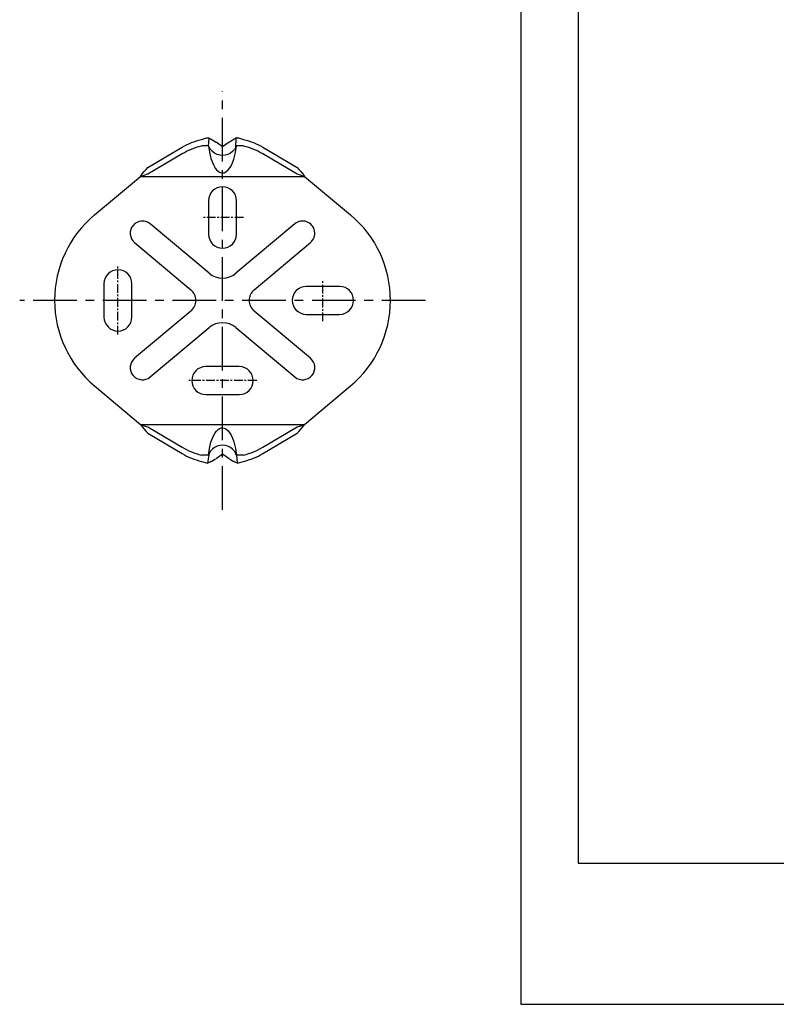
# Model space of a CAD drawing. Units: millimetres. Extents: x -388 to 210, y 0 to 384.
# Drawn here: x -72 to 37, y 0 to 141 of the extents above; entities that cross this region are included whole.
import ezdxf

# ---------------------------------------------------------------- set-up
doc = ezdxf.new("R2010")
doc.units = ezdxf.units.MM
doc.linetypes.add('CENTER', pattern=[2, 1.25, -0.25, 0.25, -0.25])
doc.layers.add('A1', color=7, linetype='Continuous')
doc.layers.add('A2', color=1, linetype='CENTER')
doc.layers.add('圖紙邊界', color=255, linetype='Continuous', plot=False)

msp = doc.modelspace()

# ---------------------------------------------------------------- linework, layer by layer
for p, q in [((-54.556, 118.793), (-31.002, 118.793)), ((-54.556, 83.207), (-31.002, 83.207))]:
    msp.add_line(p, q)
at = {"layer": 'A1'}
for p, q in [((-45.775, 124.108), (-45.058, 124.33)), ((-45.058, 124.33), (-44.933, 124.34)), ((-44.933, 124.34), (-44.857, 124.323)), ((-40.701, 124.323), (-40.578, 124.341)), ((-40.578, 124.341), (-40.5, 124.33)), ((-40.5, 124.33), (-39.783, 124.108)), ((-53.479, 120.066), (-48.564, 122.982)), ((-48.564, 122.982), (-48.249, 123.16)), ((-48.249, 123.16), (-47.923, 123.329)), ((-47.923, 123.329), (-47.587, 123.487)), ((-47.587, 123.487), (-47.241, 123.634)), ((-47.241, 123.634), (-46.886, 123.769)), ((-46.886, 123.769), (-46.523, 123.894)), ((-46.886, 122.85), (-46.523, 122.975)), ((-46.523, 123.894), (-46.153, 124.007)), ((-46.523, 122.975), (-46.153, 123.088)), ((-46.153, 124.007), (-45.775, 124.108)), ((-46.153, 123.088), (-45.775, 123.189)), ((-44.753, 123.189), (-45.775, 123.189)), ((-44.815, 124.307), (-44.857, 124.323)), ((-44.676, 124.254), (-44.815, 124.307)), ((-44.79, 123.189), (-44.658, 122.263)), ((-44.679, 122.977), (-44.753, 123.189)), ((-44.482, 122.644), (-44.679, 122.977)), ((-44.538, 124.194), (-44.676, 124.254)), ((-44.398, 124.129), (-44.538, 124.194)), ((-44.398, 124.129), (-44.173, 123.989)), ((-44.173, 123.989), (-43.947, 123.845)), ((-43.947, 123.845), (-43.758, 123.723)), ((-42.779, 123.046), (-43.712, 123.723)), ((-41.846, 123.723), (-42.779, 123.046)), ((-41.8, 123.723), (-41.611, 123.845)), ((-41.611, 123.845), (-41.385, 123.989)), ((-41.385, 123.989), (-41.16, 124.129)), ((-41.018, 124.195), (-41.16, 124.129)), ((-40.879, 122.977), (-41.076, 122.644)), ((-40.879, 124.255), (-41.018, 124.195)), ((-40.912, 122.231), (-40.769, 123.189)), ((-40.742, 124.308), (-40.879, 124.255)), ((-40.805, 123.189), (-40.879, 122.977)), ((-39.783, 123.189), (-40.805, 123.189)), ((-40.701, 124.323), (-40.742, 124.308)), ((-39.783, 124.108), (-39.405, 124.007)), ((-39.783, 123.189), (-39.405, 123.088)), ((-39.405, 124.007), (-39.035, 123.894)), ((-39.405, 123.088), (-39.035, 122.975)), ((-39.035, 123.894), (-38.672, 123.769)), ((-39.035, 122.975), (-38.672, 122.85)), ((-38.672, 123.769), (-38.317, 123.634)), ((-38.317, 123.634), (-37.971, 123.487)), ((-37.971, 123.487), (-37.635, 123.329)), ((-37.635, 123.329), (-37.309, 123.16)), ((-37.309, 123.16), (-36.994, 122.982)), ((-36.994, 122.982), (-32.079, 120.066)), ((-53.479, 119.146), (-48.564, 122.063)), ((-48.564, 122.063), (-48.249, 122.241)), ((-48.249, 122.241), (-47.923, 122.41)), ((-47.923, 122.41), (-47.587, 122.567)), ((-47.587, 122.567), (-47.241, 122.714)), ((-47.241, 122.714), (-46.886, 122.85)), ((-44.658, 122.263), (-44.435, 121.345)), ((-44.222, 122.352), (-44.482, 122.644)), ((-43.91, 122.113), (-44.222, 122.352)), ((-43.557, 121.936), (-43.91, 122.113)), ((-43.175, 121.827), (-43.557, 121.936)), ((-42.779, 121.791), (-43.175, 121.827)), ((-42.383, 121.827), (-42.779, 121.791)), ((-42.001, 121.936), (-42.383, 121.827)), ((-41.648, 122.113), (-42.001, 121.936)), ((-41.336, 122.352), (-41.648, 122.113)), ((-41.076, 122.644), (-41.336, 122.352)), ((-41.148, 121.289), (-40.912, 122.231)), ((-38.672, 122.85), (-38.317, 122.714)), ((-38.317, 122.714), (-37.971, 122.567)), ((-37.971, 122.567), (-37.635, 122.41)), ((-37.635, 122.41), (-37.309, 122.241)), ((-37.309, 122.241), (-36.994, 122.063)), ((-36.994, 122.063), (-32.079, 119.146)), ((-44.435, 121.345), (-44.082, 120.452)), ((-44.082, 120.452), (-43.811, 119.986)), ((-41.961, 119.717), (-41.598, 120.223)), ((-41.598, 120.223), (-41.342, 120.749)), ((-41.342, 120.749), (-41.148, 121.289)), ((-61.153, 113.257), (-54.556, 118.793)), ((-54.556, 118.793), (-54.287, 119.144)), ((-54.556, 118.793), (-54.017, 118.984)), ((-54.556, 118.793), (-54.556, 118.793)), ((-54.287, 119.144), (-54.017, 119.482)), ((-54.017, 119.482), (-53.748, 119.793)), ((-54.017, 118.984), (-53.479, 119.146)), ((-53.748, 119.793), (-53.479, 120.066)), ((-43.811, 119.986), (-43.624, 119.746)), ((-43.624, 119.746), (-43.393, 119.527)), ((-43.393, 119.527), (-43.188, 119.395)), ((-43.188, 119.395), (-42.937, 119.308)), ((-42.937, 119.308), (-42.738, 119.294)), ((-42.738, 119.294), (-42.543, 119.327)), ((-42.543, 119.327), (-42.299, 119.435)), ((-42.299, 119.435), (-41.961, 119.717)), ((-32.079, 120.066), (-31.81, 119.793)), ((-32.079, 119.146), (-31.541, 118.984)), ((-31.81, 119.793), (-31.541, 119.482)), ((-31.541, 119.482), (-31.272, 119.144)), ((-31.541, 118.984), (-31.002, 118.793)), ((-31.272, 119.144), (-31.002, 118.793)), ((-31.002, 118.793), (-31.002, 118.793)), ((-31.002, 118.793), (-24.405, 113.257)), ((-44.779, 115.3), (-44.779, 110.5)), ((-40.779, 110.5), (-40.779, 115.3)), ((-44.707, 104.903), (-53.145, 111.982)), ((-32.413, 111.982), (-40.851, 104.903)), ((-55.395, 109.301), (-47.327, 102.532)), ((-38.231, 102.532), (-30.163, 109.301)), ((-59.779, 103.4), (-59.779, 98.6)), ((-55.779, 98.6), (-55.779, 103.4)), ((-25.979, 103), (-30.779, 103)), ((-47.327, 99.468), (-55.395, 92.699)), ((-30.163, 92.699), (-38.231, 99.468)), ((-30.779, 99), (-25.979, 99)), ((-53.145, 90.018), (-44.707, 97.097)), ((-40.851, 97.097), (-32.413, 90.018)), ((-40.379, 91.5), (-45.179, 91.5)), ((-61.153, 88.743), (-54.556, 83.207)), ((-31.002, 83.207), (-24.405, 88.743)), ((-45.179, 87.5), (-40.379, 87.5)), ((-54.556, 83.207), (-54.556, 83.207)), ((-54.556, 83.207), (-54.287, 82.856)), ((-54.556, 83.207), (-54.017, 83.016)), ((-54.287, 82.856), (-54.017, 82.518)), ((-54.017, 83.016), (-53.479, 82.854)), ((-54.017, 82.518), (-53.748, 82.207)), ((-53.748, 82.207), (-53.479, 81.934)), ((-53.479, 82.854), (-48.564, 79.937)), ((-44.082, 81.548), (-43.811, 82.014)), ((-43.811, 82.014), (-43.624, 82.254)), ((-43.624, 82.254), (-43.393, 82.473)), ((-43.393, 82.473), (-43.188, 82.605)), ((-43.188, 82.605), (-42.937, 82.692)), ((-42.937, 82.692), (-42.738, 82.706)), ((-42.738, 82.706), (-42.543, 82.673)), ((-42.543, 82.673), (-42.299, 82.565)), ((-42.299, 82.565), (-41.961, 82.283)), ((-41.961, 82.283), (-41.598, 81.777)), ((-36.994, 79.937), (-32.079, 82.854)), ((-32.079, 82.854), (-31.541, 83.016)), ((-32.079, 81.934), (-31.81, 82.207)), ((-31.81, 82.207), (-31.541, 82.518)), ((-31.541, 83.016), (-31.002, 83.207)), ((-31.541, 82.518), (-31.272, 82.856)), ((-31.272, 82.856), (-31.002, 83.207)), ((-31.002, 83.207), (-31.002, 83.207)), ((-53.479, 81.934), (-48.564, 79.018)), ((-44.658, 79.737), (-44.435, 80.655)), ((-44.435, 80.655), (-44.082, 81.548)), ((-41.598, 81.777), (-41.342, 81.251)), ((-41.342, 81.251), (-41.148, 80.711)), ((-41.148, 80.711), (-40.912, 79.769)), ((-36.994, 79.018), (-32.079, 81.934)), ((-48.564, 79.937), (-48.249, 79.759)), ((-48.249, 79.759), (-47.923, 79.59)), ((-47.923, 79.59), (-47.587, 79.433)), ((-47.587, 79.433), (-47.241, 79.286)), ((-47.241, 79.286), (-46.886, 79.15)), ((-46.886, 79.15), (-46.523, 79.025)), ((-44.79, 78.811), (-44.658, 79.737)), ((-44.482, 79.356), (-44.679, 79.023)), ((-44.222, 79.648), (-44.482, 79.356)), ((-43.91, 79.887), (-44.222, 79.648)), ((-43.557, 80.064), (-43.91, 79.887)), ((-43.175, 80.173), (-43.557, 80.064)), ((-42.779, 80.209), (-43.175, 80.173)), ((-42.383, 80.173), (-42.779, 80.209)), ((-42.001, 80.064), (-42.383, 80.173)), ((-41.648, 79.887), (-42.001, 80.064)), ((-41.336, 79.648), (-41.648, 79.887)), ((-41.076, 79.356), (-41.336, 79.648)), ((-40.879, 79.023), (-41.076, 79.356)), ((-40.912, 79.769), (-40.769, 78.811)), ((-39.035, 79.025), (-38.672, 79.15)), ((-38.672, 79.15), (-38.317, 79.286)), ((-38.317, 79.286), (-37.971, 79.433)), ((-37.971, 79.433), (-37.635, 79.59)), ((-37.635, 79.59), (-37.309, 79.759)), ((-37.309, 79.759), (-36.994, 79.937)), ((-48.564, 79.018), (-48.249, 78.84)), ((-48.249, 78.84), (-47.923, 78.671)), ((-47.923, 78.671), (-47.587, 78.513)), ((-47.587, 78.513), (-47.241, 78.366)), ((-47.241, 78.366), (-46.886, 78.231)), ((-46.886, 78.231), (-46.523, 78.106)), ((-46.523, 79.025), (-46.153, 78.912)), ((-46.523, 78.106), (-46.153, 77.993)), ((-46.153, 78.912), (-45.775, 78.811)), ((-46.153, 77.993), (-45.775, 77.892)), ((-44.753, 78.811), (-45.775, 78.811)), ((-45.775, 77.892), (-45.058, 77.67)), ((-44.676, 77.746), (-44.815, 77.693)), ((-44.679, 79.023), (-44.753, 78.811)), ((-44.538, 77.806), (-44.676, 77.746)), ((-44.398, 77.871), (-44.538, 77.806)), ((-44.398, 77.871), (-44.173, 78.011)), ((-44.173, 78.011), (-43.947, 78.155)), ((-43.947, 78.155), (-43.758, 78.277)), ((-42.779, 78.954), (-43.712, 78.277)), ((-41.846, 78.277), (-42.779, 78.954)), ((-41.8, 78.277), (-41.611, 78.155)), ((-41.611, 78.155), (-41.385, 78.011)), ((-41.385, 78.011), (-41.16, 77.871)), ((-41.018, 77.805), (-41.16, 77.871)), ((-40.879, 77.745), (-41.018, 77.805)), ((-40.805, 78.811), (-40.879, 79.023)), ((-40.742, 77.692), (-40.879, 77.745)), ((-39.783, 78.811), (-40.805, 78.811)), ((-40.5, 77.67), (-39.783, 77.892)), ((-39.783, 78.811), (-39.405, 78.912)), ((-39.783, 77.892), (-39.405, 77.993)), ((-39.405, 78.912), (-39.035, 79.025)), ((-39.405, 77.993), (-39.035, 78.106)), ((-39.035, 78.106), (-38.672, 78.231)), ((-38.672, 78.231), (-38.317, 78.366)), ((-38.317, 78.366), (-37.971, 78.513)), ((-37.971, 78.513), (-37.635, 78.671)), ((-37.635, 78.671), (-37.309, 78.84)), ((-37.309, 78.84), (-36.994, 79.018)), ((-45.058, 77.67), (-44.933, 77.66)), ((-44.933, 77.66), (-44.857, 77.677)), ((-44.815, 77.693), (-44.857, 77.677)), ((-40.701, 77.677), (-40.742, 77.692)), ((-40.701, 77.677), (-40.578, 77.659)), ((-40.578, 77.659), (-40.5, 77.67))]:
    msp.add_line(p, q, dxfattribs=at)
at = {"layer": 'A1', "ltscale": 2}
for p, q in [((-44.79, 123.189), (-44.676, 124.254)), ((-40.879, 122.977), (-40.81, 124.281)), ((-44.753, 78.811), (-44.933, 77.66)), ((-40.769, 78.811), (-40.701, 77.677))]:
    msp.add_line(p, q, dxfattribs=at)
at = {"layer": 'A1'}
for centre, radius, start, end in [((-42.779, 115.3), 2, 0, 180), ((-50.869, 101), 16, 130, 230), ((-34.689, 101), 16, 310, 50), ((-54.27, 110.642), 1.75, 50, 230), ((-31.288, 110.642), 1.75, 310, 130), ((-42.779, 110.5), 2, 180, 0), ((-57.779, 103.4), 2, 0, 180), ((-42.779, 107.201), 3, 230, 310), ((-48.613, 101), 2, 310, 50), ((-36.945, 101), 2, 130, 230), ((-30.779, 101), 2, 90, 270), ((-25.979, 101), 2, 270, 90), ((-57.779, 98.6), 2, 180, 0), ((-42.779, 94.799), 3, 50, 130), ((-54.27, 91.358), 1.75, 130, 310), ((-31.288, 91.358), 1.75, 230, 50), ((-45.179, 89.5), 2, 90, 270), ((-40.379, 89.5), 2, 270, 90)]:
    msp.add_arc(centre, radius, start, end, dxfattribs=at)
at = {"layer": 'A2', "ltscale": 5}
for p, q in [((-42.779, 70.954), (-42.779, 131.046)), ((-13.689, 101), (-71.869, 101))]:
    msp.add_line(p, q, dxfattribs=at)
at = {"layer": 'A2'}
for p, q in [((-39.779, 112.9), (-45.779, 112.9)), ((-57.779, 96.1), (-57.779, 105.9)), ((-28.379, 98), (-28.379, 104)), ((-37.879, 89.5), (-47.679, 89.5))]:
    msp.add_line(p, q, dxfattribs=at)
at = {"layer": '圖紙邊界', "ltscale": 10}
for points in [[(0, 0), (210, 0), (210, 297), (0, 297)], [(8.232, 213.75), (8.232, 20.25), (201.768, 20.25), (201.768, 213.75)]]:
    msp.add_lwpolyline(points, close=True, dxfattribs=at)

doc.saveas('drawing.dxf')
